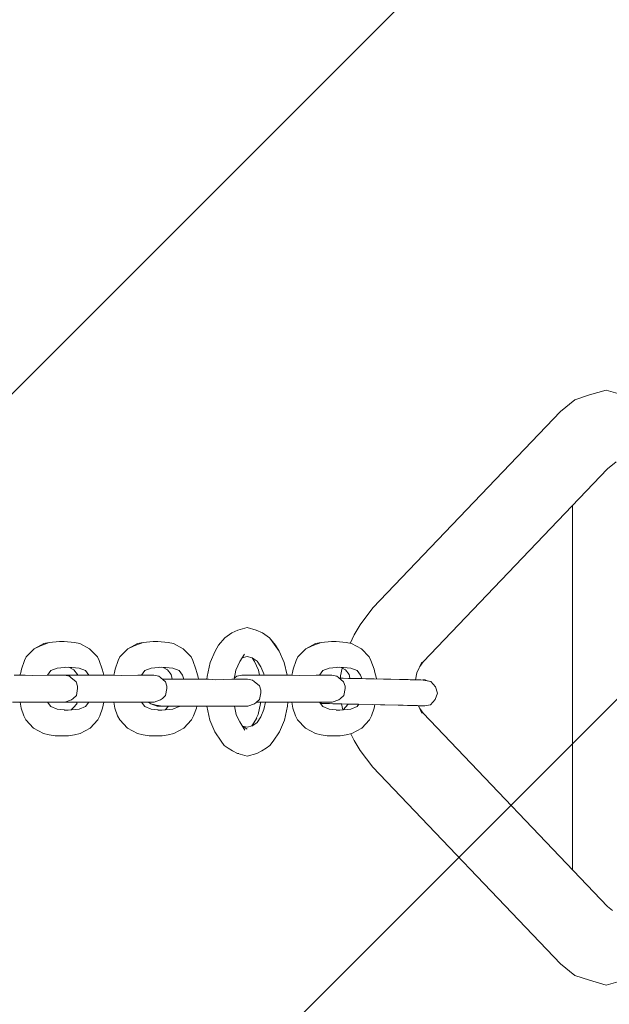
# Model space of a CAD drawing. Units: millimetres. Extents: x 182061 to 184212, y 18978 to 24908.
# Drawn here: x 182687 to 182806, y 21879 to 22078 of the extents above; entities that cross this region are included whole.
import ezdxf

# ---------------------------------------------------------------- set-up
doc = ezdxf.new("R2010")
doc.units = ezdxf.units.MM
doc.header["$MEASUREMENT"] = 0
doc.layers.add('2D - Общий_Ном._пера__2', color=8, linetype='Continuous', lineweight=15)
doc.layers.add('Чертеж и Рисунок_Ном._пера__7', color=7, linetype='Continuous', lineweight=15)

msp = doc.modelspace()

# ---------------------------------------------------------------- hatches: boundary and pattern name
at = {"layer": '2D - Общий_Ном._пера__2', "linetype": 'Continuous', "lineweight": 15}
h = msp.add_hatch(dxfattribs=at)
h.set_pattern_fill('ЛИНИИ_НАКЛОННЫЕ__ШАГ_1_5_', color=8, style=0, pattern_type=2)
h.set_pattern_definition([(45, (0, 0), (-91.92388, 91.92388), [])])
h.paths.add_polyline_path([(182258.95, 24407.81, -0.414214), (182758.95, 24907.81), (183508.95, 24907.81, -0.414214), (184008.95, 24407.81), (184008.95, 19477.81, -0.414214), (183508.95, 18977.81), (182758.95, 18977.81, -0.414214), (182258.95, 19477.81)])

# ---------------------------------------------------------------- linework, layer by layer
at = {"layer": 'Чертеж и Рисунок_Ном._пера__7', "color": 7, "linetype": 'Continuous', "lineweight": 15}
for points in [[(182801.76, 22001.92), (182805.08, 22002.91)], [(182805.08, 22002.91), (182808.38, 22001.96)], [(182795.87, 21998.6), (182798.79, 22000.95)], [(182801.76, 22001.92), (182798.79, 22000.95)], [(182757.99, 21958.9), (182795.87, 21998.6)], [(182805.38, 21987), (182807.12, 21988.4)], [(182768.16, 21947.99), (182805.38, 21987)], [(182798.32, 21979.6), (182798.32, 21906.02)], [(182755.41, 21955.49), (182757.99, 21958.9)], [(182732.59, 21954.96), (182730.73, 21954.4)], [(182732.59, 21954.96), (182734.44, 21954.4)], [(182754.17, 21953.48), (182755.41, 21955.49)], [(182728.05, 21952.84), (182726.83, 21951.37)], [(182728.05, 21952.84), (182729.49, 21953.89)], [(182729.49, 21953.89), (182730.73, 21954.4)], [(182734.44, 21954.4), (182735.69, 21953.89)], [(182737.12, 21952.84), (182735.69, 21953.89)], [(182737.12, 21952.84), (182738.33, 21951.37)], [(182737.74, 21952.06), (182737.12, 21952.84)], [(182753.39, 21951.75), (182754.17, 21953.48)], [(182689.56, 21950.66), (182687.96, 21949.01)], [(182691.52, 21951.69), (182689.56, 21950.66)], [(182690.82, 21951.26), (182689.56, 21950.66)], [(182692.61, 21951.92), (182690.82, 21951.26)], [(182691.52, 21951.69), (182692.61, 21951.92)], [(182692.61, 21951.92), (182694.7, 21952.14)], [(182695.17, 21952.14), (182694.7, 21952.14)], [(182695.17, 21952.14), (182695.63, 21952.14)], [(182697.71, 21951.92), (182695.63, 21952.14)], [(182697.71, 21951.92), (182698.8, 21951.69)], [(182698.8, 21951.69), (182700.77, 21950.66)], [(182702.38, 21949.01), (182700.77, 21950.66)], [(182708.5, 21950.66), (182706.89, 21949.01)], [(182710.46, 21951.69), (182708.5, 21950.66)], [(182709.77, 21951.26), (182708.5, 21950.66)], [(182711.56, 21951.92), (182709.77, 21951.26)], [(182710.46, 21951.69), (182711.56, 21951.92)], [(182711.56, 21951.92), (182713.63, 21952.14)], [(182714.1, 21952.14), (182713.63, 21952.14)], [(182714.1, 21952.14), (182714.57, 21952.14)], [(182716.64, 21951.92), (182714.57, 21952.14)], [(182716.64, 21951.92), (182717.74, 21951.69)], [(182717.74, 21951.69), (182719.69, 21950.66)], [(182721.3, 21949.01), (182719.69, 21950.66)], [(182726.14, 21950.19), (182726.83, 21951.37)], [(182737.74, 21952.06), (182739.04, 21950.19)], [(182739.04, 21950.19), (182738.33, 21951.37)], [(182744.44, 21950.66), (182742.85, 21949.01)], [(182746.41, 21951.69), (182744.44, 21950.66)], [(182745.71, 21951.26), (182744.44, 21950.66)], [(182747.51, 21951.92), (182745.71, 21951.26)], [(182746.41, 21951.69), (182747.51, 21951.92)], [(182747.51, 21951.92), (182749.6, 21952.14)], [(182750.06, 21952.14), (182749.6, 21952.14)], [(182750.06, 21952.14), (182750.54, 21952.14)], [(182752.6, 21951.92), (182750.54, 21952.14)], [(182752.6, 21951.92), (182753.69, 21951.69)], [(182753.69, 21951.69), (182755.66, 21950.66)], [(182757.26, 21949.01), (182755.66, 21950.66)], [(182687.96, 21949.01), (182687.61, 21948.32)], [(182702.38, 21949.01), (182702.71, 21948.32)], [(182706.89, 21949.01), (182706.56, 21948.32)], [(182721.3, 21949.01), (182721.63, 21948.32)], [(182725.11, 21947.9), (182726.14, 21950.19)], [(182732.04, 21949.56), (182731.09, 21948.1)], [(182732.59, 21949.1), (182731.58, 21948.85)], [(182732.59, 21949.1), (182731.58, 21948.85)], [(182732.59, 21949.1), (182733.61, 21948.85)], [(182732.59, 21949.1), (182733.61, 21948.85)], [(182733.58, 21948.85), (182734.07, 21948.1)], [(182734.58, 21948.14), (182733.61, 21948.85)], [(182734.58, 21948.14), (182733.61, 21948.85)], [(182740.09, 21947.9), (182739.04, 21950.19)], [(182742.85, 21949.01), (182742.5, 21948.32)], [(182757.26, 21949.01), (182757.6, 21948.32)], [(182687.61, 21948.32), (182687, 21946.54)], [(182694.23, 21946.77), (182692.95, 21946.24)], [(182694.23, 21946.77), (182696.43, 21946.95)], [(182697.53, 21946.83), (182695.95, 21946.91)], [(182698.66, 21946.77), (182696.43, 21946.95)], [(182698.66, 21946.77), (182696.43, 21946.95)], [(182696.68, 21946.87), (182697.56, 21946.4)], [(182698.66, 21946.77), (182699.92, 21946.24)], [(182698.66, 21946.77), (182699.92, 21946.24)], [(182702.71, 21948.32), (182703.33, 21946.54)], [(182706.56, 21948.32), (182705.95, 21946.54)], [(182713.18, 21946.77), (182711.91, 21946.24)], [(182713.18, 21946.77), (182715.38, 21946.95)], [(182716.47, 21946.83), (182714.89, 21946.91)], [(182717.58, 21946.77), (182715.38, 21946.95)], [(182717.58, 21946.77), (182715.38, 21946.95)], [(182715.63, 21946.87), (182716.5, 21946.4)], [(182717.58, 21946.77), (182718.86, 21946.24)], [(182717.58, 21946.77), (182718.86, 21946.24)], [(182721.63, 21948.32), (182722.25, 21946.54)], [(182725.11, 21947.9), (182724.49, 21945.06)], [(182730.29, 21946.33), (182731.09, 21948.1)], [(182734.88, 21946.33), (182734.07, 21948.1)], [(182734.58, 21948.14), (182735.38, 21947.02)], [(182734.58, 21948.14), (182735.38, 21947.02)], [(182735.99, 21945.57), (182735.38, 21947.02)], [(182735.99, 21945.57), (182735.38, 21947.02)], [(182740.09, 21947.9), (182740.64, 21945.34)], [(182742.5, 21948.32), (182741.89, 21946.54)], [(182749.13, 21946.77), (182747.85, 21946.24)], [(182749.13, 21946.77), (182751.33, 21946.95)], [(182752.43, 21946.83), (182750.85, 21946.91)], [(182753.53, 21946.77), (182751.33, 21946.95)], [(182753.53, 21946.77), (182751.33, 21946.95)], [(182751.47, 21945.16), (182751.81, 21946.74)], [(182751.57, 21946.87), (182752.44, 21946.4)], [(182753.53, 21946.77), (182754.81, 21946.24)], [(182753.53, 21946.77), (182754.81, 21946.24)], [(182757.6, 21948.32), (182758.21, 21946.54)], [(182766.87, 21945.78), (182767.87, 21947.98)], [(182767.45, 21947.07), (182768.16, 21947.99)], [(182687.76, 21945.35), (182685.53, 21945.32)], [(182686.85, 21945.89), (182686.7, 21945.34)], [(182686.85, 21945.89), (182687, 21946.54)], [(182689.26, 21945.23), (182687.76, 21945.35)], [(182689.26, 21945.23), (182692.5, 21945.35)], [(182692.29, 21945.34), (182692.95, 21946.24)], [(182692.95, 21946.24), (182692.29, 21945.34)], [(182694.78, 21945.32), (182692.5, 21945.35)], [(182694.19, 21945.33), (182694.43, 21945.35)], [(182695.16, 21945.34), (182694.43, 21945.35)], [(182694.78, 21945.32), (182695.68, 21945.35)], [(182695.55, 21945.35), (182695.53, 21945.35)], [(182695.61, 21945.35), (182695.55, 21945.35)], [(182695.68, 21945.35), (182696.7, 21945.1)], [(182696.06, 21945.34), (182695.7, 21945.35)], [(182695.77, 21945.33), (182696.79, 21945.35)], [(182697.01, 21944.85), (182696.7, 21945.1)], [(182698.59, 21945.32), (182696.79, 21945.35)], [(182697.01, 21944.85), (182698.06, 21943.96)], [(182698.3, 21945.48), (182697.56, 21946.4)], [(182697.64, 21945.34), (182698.32, 21945.35)], [(182698.25, 21945.54), (182698.33, 21945.33)], [(182698.3, 21945.48), (182698.33, 21945.33)], [(182698.59, 21945.32), (182701.04, 21945.35)], [(182700.58, 21945.35), (182699.92, 21946.24)], [(182700.58, 21945.35), (182699.92, 21946.24)], [(182703.56, 21945.32), (182701.04, 21945.35)], [(182703.48, 21945.89), (182703.33, 21946.54)], [(182703.48, 21945.89), (182703.62, 21945.33)], [(182705.79, 21945.35), (182703.56, 21945.32)], [(182704.62, 21945.34), (182703.62, 21945.35)], [(182705.77, 21945.89), (182705.64, 21945.35)], [(182705.77, 21945.89), (182705.95, 21946.54)], [(182707.29, 21945.23), (182705.79, 21945.35)], [(182707.29, 21945.23), (182710.53, 21945.35)], [(182712.83, 21945.32), (182710.53, 21945.35)], [(182711.22, 21945.34), (182711.91, 21946.24)], [(182711.91, 21946.24), (182711.22, 21945.34)], [(182712.23, 21945.33), (182712.47, 21945.35)], [(182713.19, 21945.34), (182712.47, 21945.35)], [(182712.83, 21945.32), (182713.71, 21945.35)], [(182713.71, 21945.35), (182714.73, 21945.1)], [(182715.06, 21944.85), (182714.73, 21945.1)], [(182715.06, 21944.85), (182716.09, 21943.96)], [(182717.26, 21945.48), (182716.5, 21946.4)], [(182717.16, 21945.59), (182717.29, 21945.21)], [(182717.26, 21945.48), (182717.43, 21944.51)], [(182717.36, 21944.86), (182717.29, 21945.21)], [(182719.53, 21945.34), (182718.86, 21946.24)], [(182719.53, 21945.34), (182718.86, 21946.24)], [(182719.53, 21945.34), (182719.81, 21944.54)], [(182719.53, 21945.34), (182719.81, 21944.54)], [(182722.43, 21945.88), (182722.25, 21946.54)], [(182722.43, 21945.88), (182722.67, 21944.9)], [(182722.67, 21944.9), (182722.75, 21944.51)], [(182724.43, 21944.54), (182724.49, 21945.06)], [(182730.29, 21946.33), (182729.95, 21944.53)], [(182729.99, 21944.7), (182730.16, 21944.85)], [(182730.16, 21944.85), (182730.49, 21945.1)], [(182731.5, 21945.35), (182730.49, 21945.1)], [(182731.49, 21945.32), (182732.76, 21945.35)], [(182732.02, 21945.34), (182731.5, 21945.35)], [(182734.57, 21945.32), (182732.76, 21945.35)], [(182733.61, 21945.34), (182734.69, 21945.35)], [(182734.57, 21945.32), (182737, 21945.35)], [(182735.06, 21945.34), (182734.69, 21945.35)], [(182734.88, 21946.33), (182735.06, 21945.33)], [(182735.99, 21945.57), (182736.04, 21945.34)], [(182735.99, 21945.57), (182736.04, 21945.34)], [(182739.53, 21945.32), (182737, 21945.35)], [(182741.76, 21945.35), (182739.53, 21945.32)], [(182741.73, 21945.89), (182741.59, 21945.35)], [(182741.73, 21945.89), (182741.89, 21946.54)], [(182743.26, 21945.23), (182741.76, 21945.35)], [(182743.26, 21945.23), (182746.5, 21945.35)], [(182748.8, 21945.32), (182746.5, 21945.35)], [(182747.18, 21945.34), (182747.85, 21946.24)], [(182747.85, 21946.24), (182747.18, 21945.34)], [(182748.19, 21945.33), (182748.42, 21945.35)], [(182749.17, 21945.34), (182748.42, 21945.35)], [(182748.8, 21945.32), (182749.68, 21945.35)], [(182749.68, 21945.35), (182750.69, 21945.1)], [(182751.03, 21944.85), (182750.69, 21945.1)], [(182751.03, 21944.85), (182752.06, 21943.96)], [(182751.17, 21944.73), (182752, 21944.71)], [(182751.47, 21944.72), (182751.47, 21945.16)], [(182753.05, 21944.68), (182752, 21944.71)], [(182753.2, 21945.48), (182752.44, 21946.4)], [(182753.05, 21944.68), (182754.58, 21944.65)], [(182753.11, 21945.58), (182753.24, 21945.21)], [(182753.2, 21945.48), (182753.34, 21944.67)], [(182753.34, 21944.67), (182753.24, 21945.21)], [(182755.72, 21944.62), (182754.58, 21944.65)], [(182755.48, 21945.34), (182754.81, 21946.24)], [(182755.48, 21945.34), (182754.81, 21946.24)], [(182755.48, 21945.34), (182755.72, 21944.62)], [(182755.48, 21945.34), (182755.72, 21944.62)], [(182755.72, 21944.62), (182756.59, 21944.61)], [(182758.22, 21944.57), (182756.59, 21944.61)], [(182758.37, 21945.88), (182758.21, 21946.54)], [(182758.22, 21944.57), (182760.13, 21944.53)], [(182758.37, 21945.88), (182758.62, 21944.93)], [(182758.69, 21944.56), (182758.62, 21944.93)], [(182766.57, 21944.37), (182766.87, 21945.78)], [(182698.06, 21943.96), (182698.35, 21943.1)], [(182698.33, 21942.6), (182698.1, 21941.24)], [(182698.33, 21942.6), (182698.35, 21943.1)], [(182715.43, 21944.53), (182715.76, 21944.54)], [(182717.56, 21944.51), (182715.76, 21944.54)], [(182716.09, 21943.96), (182716.38, 21943.1)], [(182716.38, 21942.6), (182716.12, 21941.24)], [(182716.38, 21942.6), (182716.38, 21943.1)], [(182716.61, 21944.53), (182717.42, 21944.54)], [(182717.56, 21944.51), (182719.99, 21944.54)], [(182722.53, 21944.51), (182719.99, 21944.54)], [(182724.76, 21944.54), (182722.53, 21944.51)], [(182723.58, 21944.52), (182722.75, 21944.54)], [(182726.26, 21944.41), (182724.76, 21944.54)], [(182726.26, 21944.41), (182729.5, 21944.54)], [(182731.79, 21944.51), (182729.5, 21944.54)], [(182731.19, 21944.52), (182731.43, 21944.54)], [(182732.16, 21944.52), (182731.43, 21944.54)], [(182731.79, 21944.51), (182732.68, 21944.54)], [(182732.68, 21944.54), (182733.69, 21944.29)], [(182734.02, 21944.04), (182733.69, 21944.29)], [(182734.02, 21944.04), (182735.06, 21943.15)], [(182735.06, 21943.15), (182735.36, 21942.29)], [(182752.06, 21943.96), (182752.36, 21943.1)], [(182752.36, 21942.6), (182752.09, 21941.24)], [(182752.36, 21942.6), (182752.36, 21943.1)], [(182761.02, 21944.5), (182760.13, 21944.53)], [(182761.02, 21944.5), (182761.63, 21944.5)], [(182763.39, 21944.44), (182761.63, 21944.5)], [(182763.39, 21944.44), (182765.09, 21944.42)], [(182765.48, 21944.4), (182765.09, 21944.42)], [(182767.04, 21944.36), (182765.48, 21944.4)], [(182766.92, 21944.37), (182766.57, 21944.37)], [(182766.92, 21944.37), (182767.59, 21944.35)], [(182767.04, 21944.36), (182768.17, 21944.34)], [(182767.57, 21944.35), (182767.67, 21944.36)], [(182768.36, 21944.34), (182767.67, 21944.36)], [(182767.95, 21944.35), (182768.17, 21944.34)], [(182768.17, 21944.35), (182768.56, 21944.35)], [(182769.71, 21944.07), (182768.17, 21944.34)], [(182768.36, 21944.34), (182768.56, 21944.35)], [(182768.36, 21944.34), (182769.71, 21944.07)], [(182768.56, 21944.35), (182768.79, 21944.26)], [(182769.71, 21944.07), (182770.62, 21942.98)], [(182770.62, 21942.98), (182771.06, 21941.67)], [(182697.09, 21940.35), (182697.44, 21940.6)], [(182698.1, 21941.24), (182697.44, 21940.6)], [(182715.11, 21940.35), (182715.46, 21940.6)], [(182716.12, 21941.24), (182715.46, 21940.6)], [(182735.34, 21941.79), (182735.1, 21940.43)], [(182735.34, 21941.79), (182735.36, 21942.29)], [(182751.08, 21940.35), (182751.45, 21940.6)], [(182752.09, 21941.24), (182751.45, 21940.6)], [(182771.06, 21941.67), (182770.56, 21940.39)], [(182687.51, 21939.85), (182685.2, 21939.88)], [(182686.72, 21939.86), (182686.94, 21938.67)], [(182687.51, 21937.1), (182686.94, 21938.67)], [(182689.83, 21939.88), (182687.51, 21939.85)], [(182689.83, 21939.88), (182692.5, 21939.85)], [(182692.29, 21939.85), (182692.95, 21938.97)], [(182692.29, 21939.85), (182692.95, 21938.97)], [(182694.74, 21939.88), (182692.5, 21939.85)], [(182694.23, 21938.44), (182692.95, 21938.97)], [(182694.23, 21938.44), (182692.95, 21938.97)], [(182694.34, 21939.87), (182694.64, 21939.85)], [(182695.18, 21939.87), (182694.64, 21939.85)], [(182694.74, 21939.88), (182695.59, 21939.85)], [(182695.75, 21939.88), (182695.59, 21939.85)], [(182695.61, 21939.86), (182695.62, 21939.85)], [(182696.04, 21939.87), (182695.62, 21939.85)], [(182695.71, 21939.87), (182696.58, 21939.85)], [(182697.09, 21940.35), (182695.75, 21939.88)], [(182696.58, 21939.85), (182695.99, 21939.96)], [(182698.28, 21939.88), (182696.58, 21939.85)], [(182697.07, 21938.31), (182697.47, 21938.75)], [(182698.24, 21939.61), (182697.47, 21938.75)], [(182697.5, 21939.87), (182698.24, 21939.86)], [(182698.12, 21939.48), (182698.25, 21939.88)], [(182698.28, 21939.88), (182700.67, 21939.85)], [(182698.66, 21938.44), (182699.92, 21938.97)], [(182700.58, 21939.85), (182699.92, 21938.97)], [(182700.58, 21939.85), (182699.92, 21938.97)], [(182703.23, 21939.88), (182700.67, 21939.85)], [(182702.83, 21937.1), (182703.38, 21938.67)], [(182705.53, 21939.85), (182703.23, 21939.88)], [(182703.61, 21939.88), (182703.38, 21938.67)], [(182703.61, 21939.85), (182703.7, 21939.85)], [(182704.62, 21939.86), (182703.7, 21939.85)], [(182707.86, 21939.88), (182705.53, 21939.85)], [(182705.66, 21939.85), (182705.88, 21938.67)], [(182706.43, 21937.1), (182705.88, 21938.67)], [(182707.86, 21939.88), (182710.53, 21939.85)], [(182712.78, 21939.88), (182710.53, 21939.85)], [(182711.22, 21939.86), (182711.91, 21938.97)], [(182711.22, 21939.86), (182711.91, 21938.97)], [(182713.18, 21938.44), (182711.91, 21938.97)], [(182713.18, 21938.44), (182711.91, 21938.97)], [(182712.37, 21939.87), (182712.67, 21939.85)], [(182713.21, 21939.87), (182712.67, 21939.85)], [(182712.69, 21939.85), (182712.76, 21939.79)], [(182713.12, 21939.54), (182712.76, 21939.79)], [(182712.78, 21939.88), (182713.62, 21939.85)], [(182713.12, 21939.54), (182714.22, 21939.29)], [(182714.44, 21939.07), (182713.12, 21939.54)], [(182713.78, 21939.88), (182713.62, 21939.85)], [(182715.11, 21940.35), (182713.78, 21939.88)], [(182715.55, 21939.04), (182714.22, 21939.29)], [(182714.44, 21939.07), (182714.6, 21939.04)], [(182714.44, 21939.07), (182715.55, 21939.04)], [(182715.01, 21939.05), (182714.6, 21939.04)], [(182717.24, 21939.07), (182715.55, 21939.04)], [(182716.68, 21939.06), (182716, 21938.31)], [(182716.47, 21939.05), (182716.68, 21939.05)], [(182717.24, 21939.07), (182719.65, 21939.04)], [(182717.58, 21938.44), (182718.86, 21938.97)], [(182718.92, 21939.05), (182718.86, 21938.97)], [(182718.92, 21939.05), (182718.86, 21938.97)], [(182722.2, 21939.07), (182719.65, 21939.04)], [(182721.76, 21937.1), (182722.33, 21938.67)], [(182724.51, 21939.04), (182722.2, 21939.07)], [(182722.4, 21939.07), (182722.33, 21938.67)], [(182722.4, 21939.04), (182722.69, 21939.04)], [(182723.6, 21939.05), (182722.69, 21939.04)], [(182725.04, 21936.21), (182724.45, 21939.04)], [(182726.84, 21939.07), (182724.51, 21939.04)], [(182726.84, 21939.07), (182729.5, 21939.04)], [(182731.74, 21939.07), (182729.5, 21939.04)], [(182730.35, 21937.4), (182730.01, 21939.05)], [(182731.34, 21939.06), (182731.64, 21939.04)], [(182732.18, 21939.05), (182731.64, 21939.04)], [(182731.74, 21939.07), (182732.59, 21939.04)], [(182732.75, 21939.07), (182732.59, 21939.04)], [(182734.07, 21939.54), (182732.75, 21939.07)], [(182734.07, 21939.54), (182734.44, 21939.79)], [(182735.1, 21940.43), (182734.44, 21939.79)], [(182734.51, 21939.85), (182734.69, 21939.85)], [(182734.53, 21939.88), (182736.67, 21939.85)], [(182735.28, 21939.86), (182734.69, 21939.85)], [(182734.81, 21937.4), (182735.26, 21939.57)], [(182735.29, 21939.87), (182735.26, 21939.57)], [(182735.99, 21938.36), (182736.32, 21939.86)], [(182735.99, 21938.36), (182736.32, 21939.86)], [(182739.19, 21939.88), (182736.67, 21939.85)], [(182741.49, 21939.85), (182739.19, 21939.88)], [(182740.14, 21936.21), (182740.71, 21939.05)], [(182740.78, 21939.86), (182740.71, 21939.05)], [(182743.83, 21939.88), (182741.49, 21939.85)], [(182741.61, 21939.85), (182741.82, 21938.67)], [(182742.38, 21937.1), (182741.82, 21938.67)], [(182743.83, 21939.88), (182746.5, 21939.85)], [(182748.75, 21939.88), (182746.5, 21939.85)], [(182747.18, 21939.86), (182747.85, 21938.97)], [(182747.18, 21939.86), (182747.85, 21938.97)], [(182747.27, 21939.73), (182747.92, 21939.6)], [(182747.34, 21939.65), (182747.5, 21939.61)], [(182747.34, 21939.65), (182747.5, 21939.61)], [(182747.5, 21939.61), (182747.91, 21939.61)], [(182747.54, 21939.6), (182747.5, 21939.61)], [(182748.27, 21939.59), (182747.54, 21939.6)], [(182749.13, 21938.44), (182747.85, 21938.97)], [(182749.13, 21938.44), (182747.85, 21938.97)], [(182748.13, 21939.6), (182747.92, 21939.6)], [(182749.04, 21939.58), (182748.13, 21939.6)], [(182748.27, 21939.59), (182748.96, 21939.58)], [(182748.34, 21939.87), (182748.65, 21939.85)], [(182749.19, 21939.87), (182748.65, 21939.85)], [(182748.75, 21939.88), (182749.6, 21939.85)], [(182749.16, 21939.58), (182748.96, 21939.58)], [(182749.04, 21939.58), (182750.43, 21939.56)], [(182749.19, 21939.58), (182749.92, 21939.55)], [(182749.76, 21939.88), (182749.6, 21939.85)], [(182751.08, 21940.35), (182749.76, 21939.88)], [(182751, 21939.52), (182749.92, 21939.55)], [(182750.62, 21939.54), (182750.43, 21939.56)], [(182750.62, 21939.54), (182750.99, 21939.53)], [(182752.71, 21939.5), (182750.99, 21939.53)], [(182751, 21939.52), (182751.68, 21939.51)], [(182751.93, 21938.31), (182751.67, 21939.52)], [(182753.01, 21939.49), (182751.96, 21938.31)], [(182752.71, 21939.5), (182754.47, 21939.45)], [(182753.53, 21938.44), (182754.81, 21938.97)], [(182755.08, 21939.45), (182754.47, 21939.45)], [(182755.16, 21939.45), (182754.81, 21938.97)], [(182755.16, 21939.45), (182754.81, 21938.97)], [(182757.85, 21939.39), (182755.08, 21939.45)], [(182757.7, 21937.1), (182758.27, 21938.67)], [(182757.85, 21939.39), (182759.5, 21939.34)], [(182758.4, 21939.37), (182758.27, 21938.67)], [(182760.38, 21939.32), (182759.5, 21939.34)], [(182763.06, 21939.25), (182760.38, 21939.32)], [(182763.06, 21939.25), (182764.09, 21939.24)], [(182764.96, 21939.23), (182764.09, 21939.24)], [(182764.96, 21939.23), (182766.06, 21939.18)], [(182766.79, 21939.18), (182766.06, 21939.18)], [(182766.79, 21939.18), (182767.01, 21939.17)], [(182767.7, 21939.15), (182767.01, 21939.17)], [(182767.87, 21937.64), (182767.18, 21939.16)], [(182767.18, 21939.16), (182767.85, 21939.14)], [(182767.52, 21939.16), (182767.57, 21939.15)], [(182768.02, 21939.15), (182767.57, 21939.15)], [(182767.85, 21939.14), (182767.57, 21939.15)], [(182767.7, 21939.15), (182768.46, 21939.14)], [(182767.85, 21939.14), (182768.05, 21939.14)], [(182768.07, 21939.14), (182768.05, 21939.14)], [(182769.61, 21939.35), (182768.46, 21939.14)], [(182770.56, 21940.39), (182769.61, 21939.35)], [(182687.89, 21936.31), (182687.51, 21937.1)], [(182694.23, 21938.44), (182696.43, 21938.26)], [(182694.23, 21938.44), (182696.43, 21938.26)], [(182696.43, 21938.26), (182695.63, 21938.26)], [(182698.66, 21938.44), (182696.43, 21938.26)], [(182702.44, 21936.31), (182702.83, 21937.1)], [(182706.84, 21936.31), (182706.43, 21937.1)], [(182713.18, 21938.44), (182715.38, 21938.26)], [(182713.18, 21938.44), (182715.38, 21938.26)], [(182715.38, 21938.26), (182714.57, 21938.26)], [(182717.58, 21938.44), (182715.38, 21938.26)], [(182721.37, 21936.31), (182721.76, 21937.1)], [(182730.35, 21937.4), (182731.19, 21935.68)], [(182733.56, 21935.08), (182734.56, 21936.63)], [(182734.81, 21937.4), (182734.08, 21935.88)], [(182734.58, 21935.79), (182735.38, 21936.9)], [(182734.58, 21935.79), (182735.38, 21936.9)], [(182735.99, 21938.36), (182735.38, 21936.9)], [(182735.99, 21938.36), (182735.38, 21936.9)], [(182742.78, 21936.31), (182742.38, 21937.1)], [(182749.13, 21938.44), (182751.33, 21938.26)], [(182749.13, 21938.44), (182751.33, 21938.26)], [(182751.33, 21938.26), (182750.54, 21938.26)], [(182753.53, 21938.44), (182751.33, 21938.26)], [(182757.33, 21936.31), (182757.7, 21937.1)], [(182768.16, 21937.63), (182767.45, 21938.56)], [(182768.16, 21937.63), (182805.38, 21898.62)], [(182687.89, 21936.31), (182689.45, 21934.6)], [(182702.44, 21936.31), (182700.86, 21934.6)], [(182706.84, 21936.31), (182708.41, 21934.6)], [(182721.37, 21936.31), (182719.79, 21934.6)], [(182725.04, 21936.21), (182726.05, 21933.88)], [(182732.14, 21934.25), (182731.09, 21935.88)], [(182731.6, 21935.09), (182732.61, 21934.39)], [(182732.59, 21934.82), (182731.65, 21935.05)], [(182732.59, 21934.82), (182731.65, 21935.05)], [(182732.59, 21934.82), (182733.61, 21935.08)], [(182732.59, 21934.82), (182733.61, 21935.08)], [(182734.58, 21935.79), (182733.52, 21935.05)], [(182734.58, 21935.79), (182733.61, 21935.08)], [(182734.58, 21935.79), (182733.61, 21935.08)], [(182740.14, 21936.21), (182739.11, 21933.88)], [(182742.78, 21936.31), (182744.35, 21934.6)], [(182757.33, 21936.31), (182755.76, 21934.6)], [(182691.48, 21933.55), (182689.45, 21934.6)], [(182691.48, 21933.55), (182692.61, 21933.28)], [(182692.61, 21933.28), (182693.84, 21933.06)], [(182695.16, 21933.06), (182693.84, 21933.06)], [(182695.16, 21933.06), (182696.49, 21933.06)], [(182697.7, 21933.28), (182696.49, 21933.06)], [(182697.7, 21933.28), (182698.85, 21933.55)], [(182698.85, 21933.55), (182700.86, 21934.6)], [(182710.41, 21933.55), (182708.41, 21934.6)], [(182710.41, 21933.55), (182711.56, 21933.28)], [(182711.56, 21933.28), (182712.78, 21933.06)], [(182714.1, 21933.06), (182712.78, 21933.06)], [(182714.1, 21933.06), (182715.41, 21933.06)], [(182716.64, 21933.28), (182715.41, 21933.06)], [(182716.64, 21933.28), (182717.79, 21933.55)], [(182717.79, 21933.55), (182719.79, 21934.6)], [(182727.34, 21931.97), (182726.05, 21933.88)], [(182737.84, 21931.97), (182739.11, 21933.88)], [(182746.36, 21933.55), (182744.35, 21934.6)], [(182746.36, 21933.55), (182747.51, 21933.28)], [(182747.51, 21933.28), (182748.74, 21933.06)], [(182750.06, 21933.06), (182748.74, 21933.06)], [(182750.06, 21933.06), (182751.38, 21933.06)], [(182752.6, 21933.28), (182751.38, 21933.06)], [(182752.6, 21933.28), (182753.74, 21933.55)], [(182754.17, 21932.15), (182753.55, 21933.5)], [(182753.74, 21933.55), (182755.76, 21934.6)], [(182727.34, 21931.97), (182727.97, 21931.15)], [(182727.97, 21931.15), (182728.76, 21930.56)], [(182737.17, 21931.15), (182736.42, 21930.56)], [(182737.17, 21931.15), (182737.84, 21931.97)], [(182754.17, 21932.15), (182755.41, 21930.13)], [(182729.66, 21930.04), (182728.76, 21930.56)], [(182729.66, 21930.04), (182730.61, 21929.49)], [(182730.93, 21929.47), (182730.61, 21929.49)], [(182732.59, 21928.97), (182730.73, 21929.52)], [(182732.59, 21928.97), (182734.57, 21929.49)], [(182735.52, 21930.04), (182734.57, 21929.49)], [(182735.52, 21930.04), (182736.42, 21930.56)], [(182757.99, 21926.72), (182755.41, 21930.13)], [(182757.99, 21926.72), (182795.87, 21887.03)], [(182806.39, 21897.81), (182805.38, 21898.62)], [(182798.79, 21884.68), (182795.87, 21887.03)], [(182801.76, 21883.71), (182798.79, 21884.68)], [(182805.08, 21882.72), (182801.76, 21883.71)], [(182808.38, 21883.66), (182805.08, 21882.72)]]:
    msp.add_lwpolyline(points, dxfattribs=at)

doc.saveas('drawing.dxf')
